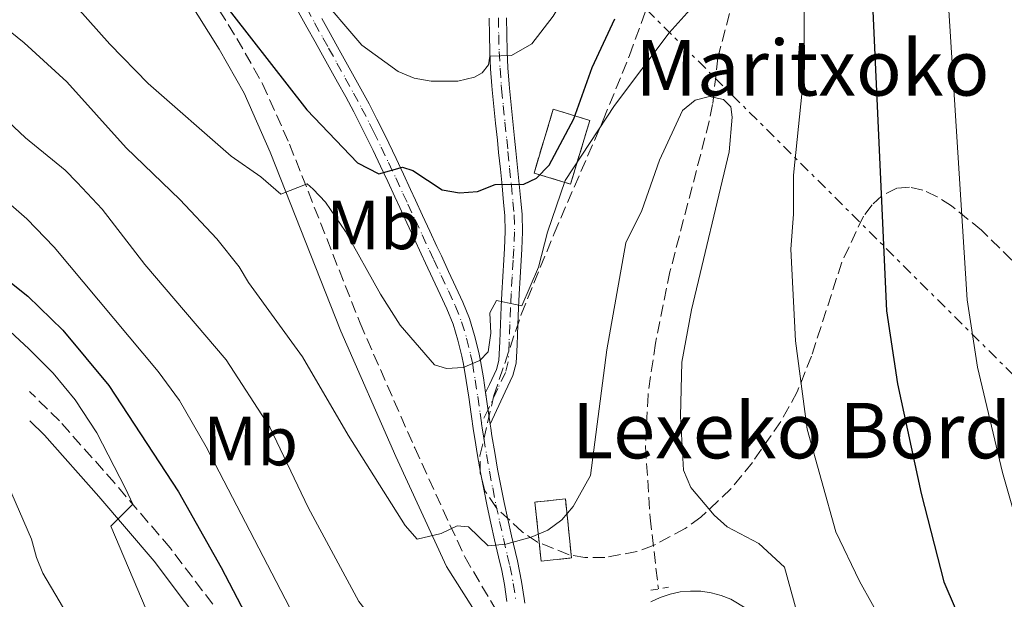
# Model space of a CAD drawing. Units: metres. Extents: x 603373 to 606799, y 4773170 to 4775536.
# Drawn here: x 605432 to 605574, y 4774452 to 4774535 of the extents above; entities that cross this region are included whole.
import ezdxf
from ezdxf.enums import TextEntityAlignment as Align

# ---------------------------------------------------------------- set-up
doc = ezdxf.new("R2010")
doc.units = ezdxf.units.M
doc.header["$MEASUREMENT"] = 0
for name, pattern in [('DGN Style 2', [1.7399219301090239, 1.043953158065414, -0.6959687720436097]), ('DGN Style 3', [2.435890702152634, 1.739921930109024, -0.6959687720436097]), ('DGN Style 4', [2.7856150101045474, 1.391937544087219, -0.6959687720436097, 0.001739921930109024, -0.6959687720436097]), ('DGN Style 5', [1.217945351076317, 0.5219765790327072, -0.6959687720436097]), ('DGN Style 7', [3.4798438602180486, 1.565929737098122, -0.6959687720436097, 0.5219765790327072, -0.6959687720436097])]:
    doc.linetypes.add(name, pattern=pattern)
for name, color, linetype, lineweight in [('Barranco lineal', 142, 'DGN Style 3', 13), ('Camino', 7, 'DGN Style 3', 0), ('Cierre de vial', 7, 'DGN Style 5', 0), ('construcción   en ruinas', 1, 'Continuous', 0), ('contrucción  en ruinas', 1, 'DGN Style 3', 13), ('Curva de nivel directora', 30, 'Continuous', 30), ('Curva de nivel intermedia', 30, 'Continuous', 0), ('Eje pista sin pavimentar', 7, 'DGN Style 4', 0), ('Etiqueta de uso rústico', 92, 'Continuous', 0), ('Línea de pista sin pavimentar', 7, 'Continuous', 0), ('Línea eléctrica', 6, 'DGN Style 7', 0), ('Margen derecho', 7, 'Continuous', 0), ('Pista sin pavimentar', 9, 'Continuous', 0), ('Pontón-alcantarilla (pasos de agua)', 1, 'DGN Style 2', 0), ('Texto de Borda', 7, 'Continuous', 0), ('Zona arbolada', 92, 'DGN Style 3', 0)]:
    doc.layers.add(name, color=color, linetype=linetype, lineweight=lineweight)
doc.styles.add('Style-Arial', font='arial.ttf')

msp = doc.modelspace()

# ---------------------------------------------------------------- linework, layer by layer
at = {"layer": 'Barranco lineal', "color": 142, "linetype": 'DGN Style 3', "lineweight": 13}
msp.add_polyline3d([(605565.1399999997, 4774724.100000001, 341.4400000000023), (605556.1699999999, 4774698.140000001, 339.5099999999948), (605554.9400000004, 4774693.289999999, 338.9400000000023), (605554.1399999997, 4774688.369999999, 338.2599999999948), (605553.7699999996, 4774678.680000001, 337.0299999999988), (605554.8499999996, 4774648.859999999, 333.929999999993), (605555.25, 4774628.640000001, 330.6499999999942), (605555.0700000003, 4774623.210000001, 329.7400000000052), (605554.5, 4774618.34, 328.9100000000035), (605553.4600000001, 4774613.529999999, 328.0800000000018), (605549.4199999999, 4774599.210000001, 325.570000000007), (605547.8200000003, 4774590.529999999, 324.2599999999948), (605546.9699999997, 4774587.850000001, 323.5399999999936), (605538.8499999996, 4774555.02, 319.4100000000035), (605532.3399999999, 4774529.76, 315.2899999999936), (605531.5599999996, 4774523.039999999, 315.6300000000047), (605531.0800000001, 4774520.600000001, 315.4600000000065), (605525.4199999999, 4774498.930000001, 313.5800000000018), (605523.3200000003, 4774488.619999999, 312.9600000000065), (605522.25, 4774481.180000001, 312.6199999999953), (605521.8899999997, 4774473.730000001, 312.2100000000065), (605522.5499999998, 4774463.449999999, 311.320000000007), (605523.75, 4774453.199999999, 310.8099999999977)], dxfattribs=at)
at = {"layer": 'Camino', "color": 7, "linetype": 'DGN Style 3', "lineweight": 0}
for points in [[(605433.2600000009, 4774596.960000001, 338.0200000000042), (605431.3000000007, 4774596.930000001, 337.9700000000013), (605417.3900000012, 4774597.609999999, 336.5000000000001), (605410.0799999977, 4774597.090000001, 335.0299999999989), (605404.9999999994, 4774596.730000001, 334.4799999999959), (605401.3700000016, 4774596.57, 334.4999999999999), (605411.5500000007, 4774593.420000001, 332.9700000000012), (605420.8400000001, 4774589.310000001, 331.6300000000049), (605423.0700000008, 4774587.850000001, 331.3899999999995), (605424.9899999986, 4774586.09, 331.0899999999966), (605431.5599999978, 4774579.92, 330.0200000000042), (605434.7899999977, 4774576.560000001, 329.5299999999991), (605437.6900000012, 4774572.990000002, 328.9799999999959), (605455.2799999998, 4774544.880000002, 325.3600000000005), (605462.9699999989, 4774532.550000003, 323.350000000006), (605466.6799999992, 4774525.99, 322.2200000000012), (605470.5599999973, 4774517.310000001, 320.8099999999976), (605480.7299999995, 4774491.51, 317.179999999993), (605488.6099999986, 4774473.520000001, 315.8099999999977), (605495.8299999982, 4774457.810000001, 314.2599999999948), (605500.3399999988, 4774450.160000001, 313.3399999999966), (605501.0699999997, 4774449.730000002, 313.3399999999966), (605502.2399999987, 4774449.760000002, 313.3399999999966)], [(605503.7699999998, 4774442.36, 312.5000000000001), (605505.9200000024, 4774437.300000003, 311.6499999999942), (605508.03, 4774430.600000001, 310.9700000000011), (605508.1000000016, 4774428.370000001, 310.6999999999971), (605507.1400000005, 4774419.26, 309.5399999999937), (605506.3099999991, 4774415.490000002, 309.0800000000017), (605505.5799999981, 4774413.320000002, 308.6000000000059), (605502.1600000005, 4774405.690000001, 306.6100000000005), (605501.4899999977, 4774404.7, 306.4100000000035), (605500.0799999973, 4774404.630000001, 306.1799999999931), (605498.9999999999, 4774404.890000002, 305.929999999993), (605497.7699999984, 4774405.630000002, 305.3899999999995), (605493.9299999983, 4774408.570000002, 305.0399999999937), (605490.0399999992, 4774412.050000002, 304.4100000000036), (605484.8599999979, 4774417.230000001, 303.4299999999931), (605479.2800000012, 4774423.359999999, 302.1000000000059), (605471.8700000015, 4774432.730000001, 300.1900000000026), (605466.8299999967, 4774441.27, 299.0000000000001), (605453.3599999998, 4774459.100000001, 295.9400000000024), (605445.3299999988, 4774468.470000002, 294.050000000003), (605437.3999999983, 4774477.41, 293.1499999999941), (605433.0500000009, 4774481.670000001, 292.2500000000001)]]:
    msp.add_polyline3d(points, dxfattribs=at)
at = {"layer": 'Cierre de vial', "color": 7, "linetype": 'DGN Style 5', "lineweight": 0, "extrusion": (0.005889973879624331, -0.04104858690957553, 0.9991397908803475), "elevation": -192100.4610524101, "flags": 128}
msp.add_lwpolyline([(1277494.942333478, 4636098.210134527), (1277494.942333478, 4636095.740820329)], dxfattribs=at)
at = {"layer": 'Cierre de vial', "color": 7, "linetype": 'DGN Style 5', "lineweight": 0, "extrusion": (0.005893871384303906, -0.04107574974870004, 0.9991386515707855), "elevation": -192227.7898865773, "flags": 128}
msp.add_lwpolyline([(1277494.938684201, 4636090.464098832), (1277494.938684201, 4636088.353074616)], dxfattribs=at)
at = {"layer": 'construcción   en ruinas', "color": 1, "linetype": 'Continuous', "lineweight": 0}
for points in [[(605513.8600000005, 4774520.74, 322.3399999999965), (605511.0800000001, 4774511.560000001, 319.6100000000006), (605505.8099999996, 4774513.15, 325), (605508.5800000001, 4774522.34, 326.1000000000058)], [(605511.2199999997, 4774457.67, 314.0599999999977), (605506.8300000001, 4774457.210000001, 314.4499999999971), (605505.9500000002, 4774465.720000001, 315), (605510.3399999999, 4774466.17, 315)]]:
    msp.add_polyline3d(points, close=True, dxfattribs=at)
at = {"layer": 'contrucción  en ruinas', "color": 1, "linetype": 'DGN Style 3', "lineweight": 13}
for points in [[(605508.5800000001, 4774522.34, 326.1000000000058), (605505.8099999996, 4774513.15, 325), (605511.0800000001, 4774511.560000001, 319.6100000000006), (605513.8600000005, 4774520.74, 322.3399999999965), (605508.5800000001, 4774522.34, 326.1000000000058)], [(605510.3399999999, 4774466.17, 315), (605505.9500000002, 4774465.720000001, 315), (605506.8300000001, 4774457.210000001, 314.4499999999971), (605511.2199999997, 4774457.67, 314.0599999999977), (605510.3399999999, 4774466.17, 315)]]:
    msp.add_polyline3d(points, dxfattribs=at)
at = {"layer": 'Curva de nivel directora', "color": 30, "linetype": 'Continuous', "lineweight": 30, "flags": 128}
for points, elevation in [([(605554.3099999995, 4774543.930000001), (605556.6200000006, 4774493.300000001), (605558.23, 4774482.779999999), (605561.6299999997, 4774466.940000001), (605564.9099999988, 4774454.2), (605568.1599999988, 4774446.650000002)], 325), ([(605459.6299999994, 4774539.500000002), (605473.0499999995, 4774522.240000002), (605480.3499999996, 4774514.640000002), (605483.4299999997, 4774513.03), (605486.8399999985, 4774514.010000002), (605488.3499999993, 4774513.510000001), (605492.5800000004, 4774510.720000002), (605495.0599999994, 4774510.300000001), (605497.6399999987, 4774510.510000002), (605500.2299999993, 4774511.500000002), (605504.3199999996, 4774511.539999999), (605506.1700000004, 4774512.42), (605507.980000001, 4774514.279999999), (605511.5399999993, 4774520.960000001), (605514.2199999993, 4774528.340000002), (605517.4499999991, 4774535.390000001)], 325), ([(605394.0200000001, 4774523.609999999), (605402.4199999999, 4774518.720000001), (605410.6499999999, 4774513.039999999), (605432.8399999986, 4774495.380000001), (605437.8599999989, 4774490.510000001), (605444.5199999996, 4774482.5), (605454.5299999987, 4774467.180000001), (605460.6799999999, 4774456.310000001), (605471.0600000002, 4774436.420000002), (605471.9000000006, 4774434.180000001), (605468.8799999986, 4774432.430000001), (605467.4100000003, 4774430.770000001), (605467.3399999986, 4774429.330000003), (605467.9800000001, 4774426.910000001), (605471.3599999996, 4774419.74), (605476.5799999988, 4774410.740000002), (605478.9900000006, 4774405.920000001), (605481.8099999991, 4774398.92), (605483.0999999989, 4774393.92), (605483.9500000004, 4774385.949999999), (605483.7299999992, 4774378.310000001), (605483.1900000006, 4774373.32)], 300)]:
    msp.add_lwpolyline(points, dxfattribs=dict(at, elevation=elevation))
at = {"layer": 'Curva de nivel intermedia', "color": 30, "linetype": 'Continuous', "lineweight": 0, "flags": 128}
for points, elevation in [([(605560.4100000015, 4774611.890000001), (605560.4900000021, 4774591.669999998), (605561.7300000002, 4774571.59), (605563.97, 4774556.21), (605565.100000001, 4774544.970000001), (605568.2800000015, 4774494.850000001), (605569.7700000004, 4774485.17), (605573.350000001, 4774469.970000001), (605576.6800000013, 4774458.36)], 330.0000000000002), ([(605424.3800000006, 4774578.3), (605431.6500000017, 4774573.98), (605432.4500000018, 4774574.769999999), (605434.0099999999, 4774577.459999999), (605467.4800000016, 4774538.560000001), (605469.650000002, 4774539.32), (605472.0700000004, 4774541.050000001), (605474.3900000006, 4774539.31), (605480.990000001, 4774531.600000001), (605486.2400000015, 4774527.779999998), (605488.5100000004, 4774526.800000002), (605490.9900000013, 4774526.390000001), (605494.8200000002, 4774526.399999999), (605497.2200000007, 4774526.980000001), (605498.3499999995, 4774527.59), (605499.2400000013, 4774528.730000001), (605499.4200000003, 4774530.009999999), (605502.5499999993, 4774530.08), (605505.490000001, 4774531.770000001), (605508.570000001, 4774535.749999999), (605516.5999999997, 4774549.140000001), (605523.9400000002, 4774563.17), (605539.3700000017, 4774594.720000001), (605544.3499999995, 4774606.230000001)], 330.0000000000002), ([(605413.690000002, 4774559.909999998), (605432.0800000008, 4774545.579999999), (605433.1400000004, 4774544.640000001), (605444.6300000014, 4774531.71), (605450.1700000003, 4774526.06), (605462.1500000008, 4774515.580000001), (605466.4199999999, 4774512.59), (605469.2899999999, 4774510.100000001), (605473.120000001, 4774511.609999998), (605473.9800000016, 4774510.84), (605475.7600000007, 4774508.96), (605478.6200000017, 4774504.720000001), (605483.6599999999, 4774495.679999999), (605486.4900000019, 4774491.220000001), (605491.4699999996, 4774485.49), (605493.1799999995, 4774484.949999999), (605495.6000000002, 4774485.140000001), (605498.0099999999, 4774486.13), (605499.180000001, 4774487.390000001), (605499.5800000011, 4774490.07), (605499.4600000003, 4774492.989999999), (605500.4200000014, 4774494.789999999)], 320.0000000000002), ([(605409.2999999998, 4774550.499999999), (605432.290000001, 4774531.929999999), (605438.4600000001, 4774526.27), (605447.0000000007, 4774516.779999998), (605454.7600000012, 4774509.349999999), (605460.0800000009, 4774503.679999998), (605463.2900000006, 4774499.640000001), (605464.6400000007, 4774497.359999999), (605472.4200000013, 4774486.67), (605478.9900000006, 4774475.350000001), (605487.2400000006, 4774462.34), (605488.9700000007, 4774460.359999998), (605492.4199999997, 4774461.199999998), (605494.7100000007, 4774462.289999999), (605496.3600000001, 4774462.150000001), (605499.2100000001, 4774459.399999999), (605501.7699999993, 4774459.659999998), (605505.4000000014, 4774460.640000001), (605507.7999999998, 4774461.689999999), (605509.8200000004, 4774463.159999999), (605511.4800000011, 4774465.060000001), (605513.940000002, 4774469.55), (605516.3000000003, 4774487.640000001), (605519.0700000018, 4774503.100000001), (605521.3700000019, 4774507.749999999), (605523.9300000012, 4774514.999999999), (605527.2400000015, 4774522.179999999), (605529.0400000007, 4774523.660000001), (605531.1300000006, 4774524.199999999), (605533.1400000001, 4774523.769999998), (605534.1900000006, 4774522.680000001), (605534.3800000006, 4774521.210000001), (605533.9400000003, 4774516.220000001), (605528.54, 4774493.41), (605527.150000002, 4774485.88), (605526.9199999997, 4774478.099999999), (605527.3600000021, 4774470.31), (605528.4200000016, 4774467.810000001), (605531.8100000002, 4774463.829999999), (605533.6699999998, 4774462.16), (605538.2300000018, 4774459.759999999), (605541.94, 4774456.34), (605544.6700000013, 4774446.369999998)], 315.0000000000005), ([(605309.4499999998, 4774542.15), (605353.8400000005, 4774530.369999998), (605373.3300000014, 4774525.890000001), (605379.3200000017, 4774524.11), (605386.2599999997, 4774521.279999998), (605394.8899999997, 4774517.060000001), (605401.47, 4774513.449999998), (605407.7900000011, 4774509.420000001), (605419.3200000002, 4774500.429999999), (605432.9500000003, 4774487.8), (605436.4599999995, 4774484.310000001), (605439.6700000016, 4774480.48), (605442.7699999994, 4774475.720000001), (605446.9000000001, 4774467.66), (605447.9599999995, 4774465.4), (605444.8000000012, 4774462.24), (605454.3099999997, 4774439.83), (605461.3500000006, 4774422.32), (605468.5299999999, 4774405.509999999), (605471.9100000019, 4774394), (605473.53, 4774383.789999997), (605473.4299999995, 4774375.289999999)], 295.0000000000002), ([(605544.7000000004, 4774541.599999998), (605544.8200000012, 4774528.24), (605543.2099999996, 4774512.82), (605543.2300000018, 4774507.21), (605542.8499999997, 4774502.149999999), (605543.5000000001, 4774488.939999999), (605545.180000001, 4774476.220000002), (605549.3400000007, 4774461.409999999), (605552.7300000014, 4774454.31), (605556.4800000021, 4774447.58)], 320.0000000000002), ([(605500.4200000014, 4774494.789999999), (605504.0500000014, 4774494.020000001), (605506.4499999997, 4774499.57), (605507.7500000007, 4774504.640000001), (605510.2800000008, 4774512.050000002), (605517.4300000012, 4774522.869999999), (605525.3100000003, 4774533.350000001), (605528.7500000002, 4774537.179999999)], 320.0000000000002), ([(605415.9000000004, 4774533.810000001), (605432.49, 4774518.23), (605438.2000000008, 4774513.58), (605439.9400000019, 4774511.779999998), (605443.5300000017, 4774507.930000001), (605449.7000000008, 4774499.960000001), (605461.4100000008, 4774486.239999999), (605467.740000001, 4774476.539999999), (605473.2500000006, 4774464.949999999), (605480.5500000007, 4774451.390000001), (605491.5900000003, 4774437.369999999), (605499.4500000014, 4774430.640000001), (605506.7600000005, 4774422.430000001), (605511.3100000012, 4774422.539999999), (605511.7300000016, 4774421.689999999), (605512.1100000015, 4774416.73), (605512.0700000012, 4774412.449999999), (605512.0600000002, 4774410.859999998), (605508.7699999999, 4774396.710000002), (605507.9100000015, 4774394.36), (605501.9200000013, 4774383.039999999), (605500.2899999997, 4774378.039999999), (605499.7599999999, 4774375.41)], 310), ([(605320.3200000018, 4774530.65), (605336.490000001, 4774528.289999997), (605360.8600000013, 4774523.759999999), (605365.7400000007, 4774522.279999999), (605373.4400000009, 4774520.46), (605381.2500000006, 4774517.99), (605385.9199999999, 4774516.05), (605393.7400000008, 4774512.21), (605398.79, 4774508.789999999), (605407.3500000008, 4774503.88), (605411.3600000007, 4774501.220000001), (605415.4500000011, 4774497.909999999), (605422.5299999999, 4774490.949999999), (605419.6100000008, 4774488.180000001), (605425.9100000019, 4774477.439999999), (605433.3700000006, 4774460.350000001), (605434.0600000012, 4774457.75), (605435, 4774455.45), (605442.6700000011, 4774442.449999998), (605449.3000000007, 4774429.970000001), (605454.6300000015, 4774417.460000001), (605458.6200000015, 4774404.92), (605463.1100000018, 4774381.640000001), (605463.2000000012, 4774372.289999997)], 289.9999999999998), ([(605413.4800000018, 4774523.279999998), (605432.6700000009, 4774506.56), (605436.6100000015, 4774502.449999999), (605451.6200000008, 4774484.539999999), (605454.6699999997, 4774480.380000001), (605458.560000001, 4774473.67), (605475.6, 4774440.850000001), (605478.3700000015, 4774436.48), (605492.1300000012, 4774421.039999999), (605495.3099999996, 4774416.989999999), (605496.4400000006, 4774414.67), (605497.9100000013, 4774409.81), (605497.9800000007, 4774408.989999999), (605497.3500000003, 4774408.31), (605494.8300000012, 4774408.730000001), (605492.8100000008, 4774406.27), (605492.8200000018, 4774404.56), (605494.9400000009, 4774401.850000001), (605495.550000001, 4774399.4), (605495.4400000015, 4774394.34), (605491.5400000011, 4774379.230000001), (605488.2400000021, 4774361.51)], 305.0000000000002)]:
    msp.add_lwpolyline(points, dxfattribs=dict(at, elevation=elevation))
at = {"layer": 'Eje pista sin pavimentar', "color": 7, "linetype": 'DGN Style 4', "lineweight": 0, "extrusion": (-0.0564272840802403, -0.1204734417927333, 0.9911115534761669), "elevation": -609048.6549649306, "flags": 128}
msp.add_lwpolyline([(-1476804.313284439, 4539866.560687424), (-1476804.313284439, 4539864.323655413)], dxfattribs=at)
at = {"layer": 'Eje pista sin pavimentar', "color": 7, "linetype": 'DGN Style 4', "lineweight": 0}
for points in [[(605472.989999997, 4774536.940000001, 329.0899999999965), (605474.1799999983, 4774534.780000002, 328.7100000000065), (605475.3799999985, 4774532.619999999, 328.3200000000069), (605476.1999999988, 4774531.150000001, 328.0599999999978), (605477.3999999991, 4774529.000000001, 327.6699999999982), (605478.6000000016, 4774526.840000002, 327.2799999999989), (605479.7899999986, 4774524.680000001, 326.8899999999995), (605480.9599999997, 4774522.51, 326.4900000000054), (605482.1000000021, 4774520.310000001, 326.0899999999965), (605482.6899999998, 4774519.119999999, 325.8800000000047), (605483.7699999994, 4774516.900000001, 325.4600000000065), (605484.8299999967, 4774514.670000001, 325.0399999999936), (605485.8799999994, 4774512.440000001, 324.6100000000005), (605486.920000001, 4774510.210000002, 324.1699999999982), (605487.6299999995, 4774508.680000001, 323.8699999999953), (605488.6599999999, 4774506.45, 323.4100000000035), (605489.6900000004, 4774504.220000002, 322.929999999993), (605490.7199999986, 4774502, 322.4600000000065), (605491.3500000011, 4774500.640000001, 322.1900000000023), (605492.3999999972, 4774498.400000001, 321.8899999999995), (605493.4600000011, 4774496.15, 321.6999999999971), (605494.4400000002, 4774494.029999999, 321.4199999999982), (605495.37, 4774491.720000003, 320.9700000000013), (605496.100000001, 4774489.359999999, 320.5099999999947), (605496.6700000009, 4774486.970000001, 320.0299999999989), (605496.9200000013, 4774485.779999999, 319.949999999997), (605497.329999998, 4774483.36, 319.270000000004), (605497.6900000002, 4774480.939999999, 318.9100000000035), (605498.0299999998, 4774478.520000001, 318.6399999999994), (605498.2399999978, 4774477.050000001, 318.4799999999959)], [(605500.6799999987, 4774535.51, 330.8999999999942), (605500.7199999989, 4774533.090000001, 330.2700000000042), (605500.7899999982, 4774530.680000001, 329.6300000000046), (605500.9099999988, 4774528.27, 328.9799999999959), (605501.0899999999, 4774525.850000001, 328.3500000000058), (605501.1400000012, 4774525.279999999, 328.1999999999972), (605501.3799999983, 4774522.869999999, 327.5899999999966), (605501.6199999995, 4774520.460000002, 326.9900000000052), (605501.8699999999, 4774518.040000002, 326.3800000000048), (605502.0599999976, 4774516.24, 325.9299999999931), (605502.3000000012, 4774513.83, 325.3099999999976), (605502.5499999993, 4774511.420000001, 324.8600000000007), (605502.7800000019, 4774509.010000002, 324.0700000000071), (605502.9499999996, 4774507.130000002, 323.5899999999965), (605503.0100000021, 4774504.680000001, 323.0500000000029), (605502.899999998, 4774502.220000001, 322.5899999999965), (605502.7999999997, 4774500.590000002, 322.2599999999948), (605502.6700000024, 4774498.170000001, 321.6300000000046), (605502.5300000014, 4774495.760000002, 320.949999999997), (605502.420000002, 4774493.780000002, 320.5299999999988), (605502.3199999991, 4774491.300000002, 320.2200000000013), (605502.2299999997, 4774488.810000002, 319.9600000000065), (605502.1000000001, 4774485.92, 319.5299999999988), (605501.6799999999, 4774484.380000002, 319.3600000000007), (605500.6099999994, 4774482.110000002, 319.2299999999959), (605499.1804228134, 4774479.05782255, 318.7776000000013)], [(605498.2399999978, 4774477.050000001, 318.4799999999959), (605498.3799999985, 4774476.100000001, 317.6900000000023), (605498.5599999975, 4774475.000000001, 317.449999999997), (605498.9599999997, 4774472.58, 316.9600000000063), (605499.3900000011, 4774470.160000003, 316.4900000000054), (605499.8500000016, 4774467.75, 316.0500000000031), (605500.3299999976, 4774465.330000003, 315.6399999999995), (605500.8500000007, 4774462.910000001, 315.2599999999947), (605501.3899999993, 4774460.49, 314.9299999999932), (605501.9600000015, 4774458.080000001, 314.6000000000059), (605502.3399999993, 4774456.540000001, 314.4299999999931), (605502.8199999998, 4774453.99, 314.2599999999948), (605503.1900000009, 4774451.529999999, 313.9799999999959)]]:
    msp.add_polyline3d(points, dxfattribs=at)
at = {"layer": 'Línea de pista sin pavimentar', "color": 7, "linetype": 'Continuous', "lineweight": 0}
for points in [[(605471.8599999981, 4774536.350000001, 329.1000000000059), (605473.0499999995, 4774534.190000001, 328.7200000000011), (605474.2499999999, 4774532.040000003, 328.3300000000019), (605475.0700000002, 4774530.570000002, 328.070000000007), (605476.2699999983, 4774528.41, 327.6799999999931), (605477.4699999985, 4774526.260000001, 327.2899999999937), (605478.6599999998, 4774524.11, 326.8899999999995), (605479.8199999998, 4774521.950000001, 326.4999999999999), (605480.9400000019, 4774519.77, 326.1000000000059), (605481.5299999998, 4774518.600000001, 325.8800000000047), (605482.6099999994, 4774516.380000001, 325.4700000000013), (605483.6599999999, 4774514.160000001, 325.050000000003), (605484.7100000004, 4774511.939999999, 324.6100000000005), (605485.7399999986, 4774509.710000001, 324.1799999999931), (605486.4499999994, 4774508.180000001, 323.8800000000047), (605487.4899999987, 4774505.949999999, 323.4199999999981), (605488.5199999993, 4774503.730000002, 322.9400000000023), (605489.5499999997, 4774501.500000001, 322.4700000000012), (605490.1799999999, 4774500.140000002, 322.1900000000023), (605491.2300000006, 4774497.9, 321.8899999999995), (605492.2899999977, 4774495.650000001, 321.7100000000065), (605493.2499999988, 4774493.570000002, 321.4299999999931), (605494.1400000006, 4774491.34, 320.9799999999959), (605494.8400000002, 4774489.08, 320.5200000000041), (605495.3999999991, 4774486.76, 320.0299999999989), (605495.6299999993, 4774485.609999999, 319.7899999999936), (605496.0499999995, 4774483.220000002, 319.270000000004), (605496.3999999982, 4774480.83, 318.7500000000001), (605496.7399999979, 4774478.410000003, 318.2200000000011), (605497.0899999988, 4774475.980000002, 317.6999999999972), (605497.2699999999, 4774474.86, 317.4700000000013), (605497.6799999989, 4774472.430000001, 316.9700000000012), (605498.1099999981, 4774470.000000001, 316.5), (605498.5700000008, 4774467.570000002, 316.0599999999977), (605499.0599999981, 4774465.140000002, 315.6499999999943), (605499.5699999998, 4774462.700000001, 315.2700000000041), (605500.1199999999, 4774460.270000001, 314.9199999999983), (605500.6900000019, 4774457.840000002, 314.6100000000006), (605501.1900000004, 4774455.840000001, 314.4299999999931), (605501.5399999992, 4774453.86, 314.2599999999948), (605501.899999999, 4774451.380000002, 313.9900000000053)], [(605498.829999998, 4774481.500000001, 319.1600000000035), (605498.5199999993, 4774483.62, 319.270000000004), (605498.0900000002, 4774486.070000002, 319.7899999999936), (605497.8399999999, 4774487.300000001, 320.0299999999989), (605497.2499999999, 4774489.750000001, 320.5200000000041), (605496.4999999988, 4774492.180000001, 320.9799999999959), (605495.550000001, 4774494.550000002, 321.4299999999931), (605494.5499999997, 4774496.7, 321.7100000000065), (605493.489999998, 4774498.960000002, 321.8899999999995), (605492.4499999986, 4774501.190000001, 322.1900000000023), (605491.8200000006, 4774502.550000002, 322.4700000000012), (605490.7899999978, 4774504.78, 322.9400000000023), (605489.7499999985, 4774507.010000001, 323.4199999999981), (605488.7199999981, 4774509.240000002, 323.8800000000047), (605488.0100000018, 4774510.770000001, 324.1799999999931), (605486.969999998, 4774513.000000001, 324.6100000000005), (605485.9200000019, 4774515.230000002, 325.050000000003), (605484.8599999979, 4774517.460000004, 325.4700000000013), (605483.7699999994, 4774519.7, 325.8800000000047), (605483.1700000004, 4774520.9, 326.1000000000059), (605482.0300000004, 4774523.110000002, 326.4999999999999), (605480.8500000002, 4774525.300000002, 326.8899999999995), (605479.6599999989, 4774527.470000002, 327.2899999999937), (605478.4499999997, 4774529.630000001, 327.6799999999931), (605477.2499999994, 4774531.779999999, 328.070000000007), (605476.4400000002, 4774533.25, 328.3300000000019), (605475.2399999977, 4774535.410000001, 328.7200000000011)], [(605499.3299999986, 4774535.490000002, 330.8999999999942), (605499.3700000009, 4774533.060000002, 330.2700000000042), (605499.4400000003, 4774530.619999999, 329.6300000000046), (605499.5599999987, 4774528.180000001, 328.9799999999959), (605499.7399999975, 4774525.740000002, 328.3500000000058), (605499.789999999, 4774525.150000001, 328.1999999999972), (605500.0300000004, 4774522.730000001, 327.5899999999966), (605500.2800000008, 4774520.320000002, 326.9900000000052), (605500.530000001, 4774517.9, 326.3800000000048), (605500.7099999998, 4774516.11, 325.9299999999931), (605500.9600000002, 4774513.700000001, 325.3099999999976), (605501.1999999994, 4774511.290000001, 324.6900000000023), (605501.4299999997, 4774508.890000001, 324.0700000000071), (605501.5900000005, 4774507.050000001, 323.5899999999965), (605501.6499999987, 4774504.7, 323.0500000000029), (605501.5500000003, 4774502.290000003, 322.5899999999965), (605501.4499999997, 4774500.660000001, 322.2599999999948), (605501.3200000002, 4774498.24, 321.6300000000046), (605501.1799999992, 4774495.830000001, 320.949999999997), (605501.0699999997, 4774493.840000002, 320.5299999999988), (605500.9699999992, 4774491.36, 320.2200000000013), (605500.8799999974, 4774488.87, 319.9700000000011), (605500.75, 4774486.130000002, 319.5299999999988), (605500.3999999992, 4774484.850000001, 319.3600000000007), (605499.3900000011, 4774482.680000001, 319.2299999999959), (605498.829999998, 4774481.500000001, 319.1600000000035)], [(605499.4800000006, 4774476.970000003, 318.9700000000011), (605501.6499999987, 4774481.619999999, 319.2299999999959), (605502.7600000018, 4774483.980000002, 319.3600000000007), (605503.2399999979, 4774485.740000002, 319.5299999999988), (605503.3599999985, 4774488.390000002, 319.9199999999984), (605503.4699999981, 4774491.26, 320.2200000000013), (605503.5700000009, 4774493.720000001, 320.5299999999988), (605503.6799999982, 4774495.689999999, 320.949999999997), (605503.819999999, 4774498.100000001, 321.6300000000046), (605503.9499999986, 4774500.52, 322.2599999999948), (605504.0399999982, 4774502.16, 322.5899999999965), (605504.1499999977, 4774504.670000001, 323.0500000000029), (605504.0899999995, 4774507.189999999, 323.5899999999965), (605503.9200000018, 4774509.120000001, 324.0700000000071), (605503.6900000017, 4774511.540000002, 324.6900000000023), (605503.449999998, 4774513.949999999, 325.3099999999976), (605503.1999999998, 4774516.36, 325.9299999999931), (605503.0199999987, 4774518.16, 326.3800000000048), (605502.7699999984, 4774520.570000002, 326.9900000000052), (605502.5199999983, 4774522.980000001, 327.5899999999966), (605502.2800000012, 4774525.390000001, 328.1999999999972), (605502.2299999997, 4774525.949999999, 328.3500000000058), (605502.0599999976, 4774528.33, 328.9799999999959), (605501.9400000013, 4774530.720000002, 329.6300000000046), (605501.8699999999, 4774533.12, 330.2700000000042), (605501.8299999974, 4774535.529999999, 330.8999999999942)], [(605499.4800000006, 4774476.970000003, 318.9700000000011), (605499.5699999998, 4774476.36, 317.6999999999972), (605499.7399999975, 4774475.26, 317.4700000000013), (605500.1399999999, 4774472.859999999, 316.9700000000012), (605500.569999999, 4774470.45, 316.5), (605501.0199999983, 4774468.050000002, 316.0599999999977), (605501.5100000022, 4774465.640000002, 315.6499999999943), (605502.0199999998, 4774463.240000002, 315.2700000000041), (605502.5499999993, 4774460.83, 314.9199999999983), (605503.1200000016, 4774458.430000001, 314.6100000000006), (605503.4099999999, 4774457.27, 314.4299999999931), (605504, 4774454.260000001, 314.2599999999948), (605504.370000001, 4774451.800000002, 313.9900000000053), (605504.4999999985, 4774451.150000001, 313.8699999999954)], [(605522.6700000005, 4774451.350000001, 311.1199999999954), (605524.0199999983, 4774451.980000001, 311.1000000000059), (605525.4299999987, 4774452.460000001, 311.1000000000059), (605526.8900000005, 4774452.77, 311.1199999999954), (605528.3700000002, 4774452.900000001, 311.1699999999984), (605529.8599999989, 4774452.859999999, 311.2299999999959), (605531.3399999986, 4774452.650000001, 311.3200000000069), (605532.7800000003, 4774452.27, 311.4199999999983), (605534.1900000006, 4774451.710000004, 311.5500000000029), (605536.5100000007, 4774450.34, 311.820000000007)]]:
    msp.add_polyline3d(points, dxfattribs=at)
at = {"layer": 'Línea eléctrica', "color": 6, "linetype": 'DGN Style 7', "lineweight": 0}
msp.add_polyline3d([(605161.3000000003, 4774892.04, 386.1300000000047), (605216.6309875799, 4774837.412099112, 378.5767000000051), (605247.0799999976, 4774807.350000001, 374.4199999999983), (605401.2600000026, 4774657, 357.8699999999953), (605629.5599999996, 4774429.59, 341.0099999999948), (605738.9099999992, 4774324.720000001, 340.1900000000023), (605808.7899999998, 4774255.590000001, 317.6699999999983), (605966.6400000005, 4774098.189999999, 280.0500000000029), (606126.4100000013, 4773942.52, 259.0299999999988), (606525.9800000011, 4773746.98, 175.8600000000006), (606692.5500000013, 4773666.230000001, 180.4700000000012), (606771.2397211503, 4773631.886638206, 164.9563000000053), (606792.2199999981, 4773622.730000001, 160.820000000007)], dxfattribs=at)
at = {"layer": 'Margen derecho', "color": 7, "linetype": 'Continuous', "lineweight": 0}
for points in [[(605503.7699999998, 4774442.36, 312.5000000000001), (605496.9300000002, 4774450.51, 314.0099999999948), (605493.1700000005, 4774456.42, 314.2599999999948), (605485.8799999994, 4774472.290000002, 315.8099999999977), (605477.9600000002, 4774490.360000002, 317.179999999993), (605467.7899999978, 4774516.15, 320.8099999999976), (605463.9999999992, 4774524.640000002, 322.2200000000012), (605460.3899999994, 4774531.020000001, 323.350000000006), (605452.7299999994, 4774543.290000003, 325.3600000000005), (605435.2500000005, 4774571.240000002, 328.9799999999959), (605432.5500000003, 4774574.570000002, 329.5299999999991), (605431.6299999993, 4774575.52, 329.6699999999984), (605423.5599999981, 4774584.680000002, 331.0899999999966), (605421.8399999993, 4774586.260000002, 331.3899999999995), (605419.879999999, 4774587.540000002, 331.6300000000049), (605410.850000001, 4774591.540000001, 332.9700000000012), (605400.9899999973, 4774594.59, 334.4700000000013), (605398.0900000005, 4774596.070000002, 334.5599999999977)], [(605506.3999999984, 4774443.830000001, 312.5000000000001), (605508.7399999986, 4774438.34, 311.6499999999942), (605511.0199999985, 4774431.110000002, 310.9700000000011), (605511.1099999979, 4774428.260000001, 310.6999999999971), (605510.1000000021, 4774418.779999999, 309.5399999999937), (605509.2100000002, 4774414.689999999, 309.0800000000017), (605508.3799999988, 4774412.220000002, 308.6000000000059), (605504.789999999, 4774404.230000001, 306.6100000000005), (605503.3099999971, 4774402.02, 306.4100000000035), (605501.4600000009, 4774401.630000001, 306.4299999999931), (605499.7199999974, 4774401.62, 306.1799999999931), (605497.8399999999, 4774402.090000002, 305.929999999993), (605496.0799999986, 4774403.140000002, 305.3899999999995), (605492.0100000005, 4774406.26, 305.0399999999937), (605487.9699999993, 4774409.87, 304.4100000000036), (605482.6899999998, 4774415.160000001, 303.4299999999931), (605476.9899999979, 4774421.41, 302.1000000000059), (605469.3900000005, 4774431.03, 300.1900000000026), (605464.3299999977, 4774439.590000001, 299.0000000000001), (605451.0199999996, 4774457.220000003, 295.9400000000024), (605443.069999999, 4774466.500000001, 294.050000000003), (605435.219999999, 4774475.340000001, 293.1499999999941), (605433.109999999, 4774477.41, 292.6999999999972)]]:
    msp.add_polyline3d(points, dxfattribs=at)
at = {"layer": 'Pista sin pavimentar', "color": 9, "linetype": 'Continuous', "lineweight": 0}
for points in [[(605501.8999999994, 4774451.380000001, 313.9900000000052), (605501.5399999997, 4774453.86, 314.2599999999948), (605501.1900000009, 4774455.84, 314.429999999993), (605500.6900000024, 4774457.840000001, 314.6100000000006), (605500.1200000002, 4774460.270000001, 314.9199999999983), (605499.5700000004, 4774462.7, 315.2700000000041), (605499.0599999985, 4774465.140000001, 315.6499999999942), (605498.5700000012, 4774467.57, 316.0599999999977), (605498.1099999986, 4774470, 316.5), (605497.6799999995, 4774472.430000001, 316.9700000000012), (605497.2700000004, 4774474.859999999, 317.4700000000012), (605497.0899999995, 4774475.980000001, 317.6999999999971), (605496.7399999984, 4774478.410000001, 318.2200000000012), (605496.3999999987, 4774480.83, 318.75), (605496.0499999999, 4774483.220000002, 319.2700000000041), (605495.6299999999, 4774485.609999998, 319.7899999999936), (605495.3999999996, 4774486.76, 320.0299999999988), (605494.8400000008, 4774489.08, 320.5200000000041), (605494.1400000011, 4774491.34, 320.9799999999959), (605493.2499999994, 4774493.57, 321.429999999993), (605492.2899999982, 4774495.650000001, 321.7100000000065), (605491.230000001, 4774497.899999999, 321.8899999999995), (605490.1800000004, 4774500.140000002, 322.1900000000023), (605489.55, 4774501.500000001, 322.4700000000012), (605488.5199999998, 4774503.730000001, 322.9400000000023), (605487.4899999992, 4774505.949999998, 323.4199999999983), (605486.4499999998, 4774508.180000001, 323.8800000000047), (605485.7399999991, 4774509.71, 324.179999999993), (605484.7100000009, 4774511.939999999, 324.6100000000006), (605483.6600000004, 4774514.160000001, 325.0500000000029), (605482.61, 4774516.38, 325.4700000000012), (605481.5300000003, 4774518.600000001, 325.8800000000047), (605480.9400000024, 4774519.769999999, 326.1000000000058), (605479.8200000003, 4774521.95, 326.5), (605478.6600000003, 4774524.109999999, 326.8899999999995), (605477.4699999989, 4774526.26, 327.2899999999936), (605476.2699999987, 4774528.41, 327.679999999993), (605475.0700000006, 4774530.570000002, 328.070000000007), (605474.2500000002, 4774532.040000002, 328.3300000000018), (605473.0499999999, 4774534.190000001, 328.7200000000012), (605471.8599999986, 4774536.350000001, 329.1000000000058)], [(605475.2399999984, 4774535.41, 328.7200000000012), (605476.4400000008, 4774533.249999999, 328.3300000000018), (605477.2499999999, 4774531.779999998, 328.070000000007), (605478.4500000002, 4774529.63, 327.679999999993), (605479.6599999993, 4774527.470000001, 327.2899999999936), (605480.8500000007, 4774525.300000001, 326.8899999999995), (605482.030000001, 4774523.11, 326.5), (605483.1700000009, 4774520.899999999, 326.1000000000058), (605483.7699999999, 4774519.699999999, 325.8800000000047), (605484.8599999985, 4774517.460000002, 325.4700000000012), (605485.9200000024, 4774515.230000001, 325.0500000000029), (605486.9699999985, 4774513.000000001, 324.6100000000006), (605488.0100000022, 4774510.77, 324.179999999993), (605488.7199999986, 4774509.240000002, 323.8800000000047), (605489.749999999, 4774507.010000001, 323.4199999999983), (605490.7899999984, 4774504.779999999, 322.9400000000023), (605491.820000001, 4774502.550000001, 322.4700000000012), (605492.4499999991, 4774501.189999999, 322.1900000000023), (605493.4899999985, 4774498.960000002, 321.8899999999995), (605494.5500000002, 4774496.699999999, 321.7100000000065), (605495.5500000014, 4774494.550000002, 321.429999999993), (605496.4999999994, 4774492.180000001, 320.9799999999959), (605497.2500000002, 4774489.75, 320.5200000000041), (605497.8400000003, 4774487.300000001, 320.0299999999988), (605498.0900000007, 4774486.070000002, 319.7899999999936), (605498.5199999998, 4774483.619999999, 319.2700000000041), (605498.8299999983, 4774481.5, 319.1600000000035), (605499.480000001, 4774476.970000002, 318.9700000000012), (605499.5700000004, 4774476.359999999, 317.6999999999971), (605499.739999998, 4774475.26, 317.4700000000012), (605500.1400000004, 4774472.859999999, 316.9700000000012), (605500.5699999996, 4774470.449999999, 316.5), (605501.0199999987, 4774468.050000001, 316.0599999999977), (605501.5100000027, 4774465.640000002, 315.6499999999942), (605502.0200000001, 4774463.240000002, 315.2700000000041), (605502.5499999998, 4774460.829999999, 314.9199999999983), (605503.1200000021, 4774458.429999999, 314.6100000000006), (605503.4100000004, 4774457.269999999, 314.429999999993), (605504.0000000005, 4774454.26, 314.2599999999948), (605504.3700000015, 4774451.800000002, 313.9900000000052), (605504.499999999, 4774451.150000001, 313.8699999999953)], [(605501.829999998, 4774535.529999999, 330.8999999999942), (605501.8700000005, 4774533.119999999, 330.2700000000041), (605501.9400000019, 4774530.720000001, 329.6300000000047), (605502.0599999982, 4774528.329999999, 328.9799999999959), (605502.2300000002, 4774525.949999999, 328.3500000000058), (605502.2800000017, 4774525.390000001, 328.1999999999971), (605502.5199999987, 4774522.980000001, 327.5899999999965), (605502.769999999, 4774520.570000002, 326.9900000000052), (605503.0199999993, 4774518.159999999, 326.3800000000047), (605503.2000000003, 4774516.36, 325.929999999993), (605503.4499999986, 4774513.949999998, 325.3099999999977), (605503.690000002, 4774511.540000001, 324.6900000000023), (605503.9200000024, 4774509.12, 324.070000000007), (605504.0899999999, 4774507.189999999, 323.5899999999965), (605504.149999998, 4774504.67, 323.0500000000029), (605504.0399999986, 4774502.16, 322.5899999999965), (605503.9499999991, 4774500.52, 322.2599999999948), (605503.8199999996, 4774498.099999999, 321.6300000000047), (605503.6799999987, 4774495.689999999, 320.9499999999971), (605503.5700000013, 4774493.720000001, 320.5299999999988), (605503.4699999986, 4774491.259999999, 320.2200000000012), (605503.359999999, 4774488.390000002, 319.9199999999983), (605503.2399999984, 4774485.74, 319.5299999999988), (605502.7600000022, 4774483.980000001, 319.3600000000006), (605501.6499999991, 4774481.619999998, 319.2299999999959), (605499.480000001, 4774476.970000002, 318.9700000000012), (605498.8299999983, 4774481.5, 319.1600000000035), (605499.3900000015, 4774482.680000001, 319.2299999999959), (605500.3999999998, 4774484.850000001, 319.3600000000006), (605500.7500000006, 4774486.130000002, 319.5299999999988), (605500.879999998, 4774488.869999999, 319.9700000000012), (605500.9699999996, 4774491.359999999, 320.2200000000012), (605501.0700000002, 4774493.840000001, 320.5299999999988), (605501.1799999997, 4774495.83, 320.9499999999971), (605501.3200000006, 4774498.239999999, 321.6300000000047), (605501.4500000002, 4774500.66, 322.2599999999948), (605501.5500000007, 4774502.290000002, 322.5899999999965), (605501.6499999991, 4774504.699999999, 323.0500000000029), (605501.5900000011, 4774507.050000001, 323.5899999999965), (605501.4300000002, 4774508.890000001, 324.070000000007), (605501.1999999998, 4774511.290000001, 324.6900000000023), (605500.9600000007, 4774513.7, 325.3099999999977), (605500.7100000003, 4774516.109999999, 325.929999999993), (605500.5300000014, 4774517.9, 326.3800000000047), (605500.2800000012, 4774520.320000002, 326.9900000000052), (605500.0300000008, 4774522.730000001, 327.5899999999965), (605499.7899999995, 4774525.150000001, 328.1999999999971), (605499.739999998, 4774525.740000002, 328.3500000000058), (605499.5599999992, 4774528.180000001, 328.9799999999959), (605499.4400000008, 4774530.619999998, 329.6300000000047), (605499.3700000015, 4774533.060000001, 330.2700000000041), (605499.329999999, 4774535.490000002, 330.8999999999942)], [(605522.670000001, 4774451.350000001, 311.1199999999953), (605524.0199999987, 4774451.980000001, 311.1000000000058), (605525.4299999992, 4774452.460000001, 311.1000000000058), (605526.890000001, 4774452.77, 311.1199999999953), (605528.3700000007, 4774452.900000001, 311.1699999999983), (605529.8599999994, 4774452.859999998, 311.2299999999959), (605531.339999999, 4774452.65, 311.320000000007), (605532.7800000008, 4774452.269999999, 311.4199999999983), (605534.1900000012, 4774451.710000002, 311.5500000000029), (605536.5100000012, 4774450.34, 311.820000000007)]]:
    msp.add_polyline3d(points, dxfattribs=at)
at = {"layer": 'Pontón-alcantarilla (pasos de agua)', "color": 1, "linetype": 'DGN Style 2', "lineweight": 0, "elevation": 311.0500000000029, "flags": 128}
msp.add_lwpolyline([(605522.6600000003, 4774453.01), (605525.1799999997, 4774453.449999999)], dxfattribs=at)
at = {"layer": 'Zona arbolada', "color": 92, "linetype": 'DGN Style 3', "lineweight": 0}
for points in [[(605513.1500000004, 4774457.720000001, 325.6199999999953), (605510.8600000005, 4774458.109999999, 325.4199999999983), (605506.3300000001, 4774459.949999999, 325.070000000007), (605504.0899999999, 4774461.439999999, 324.9199999999983), (605500.3399999999, 4774464.92, 324.7299999999959), (605498.7300000006, 4774467.359999999, 324.7200000000012), (605498.04, 4774469.869999999, 324.820000000007), (605498.0199999996, 4774472.4, 324.9900000000052), (605500.0199999996, 4774481.09, 325.5500000000029), (605503.9699999997, 4774492.76, 326.1300000000047), (605508.7100000001, 4774504.42, 326.7100000000065), (605515.7699999996, 4774520.75, 327.8500000000058), (605519.5800000001, 4774530.100000001, 328.8500000000058), (605522.1299999999, 4774537.109999999, 329.8300000000018), (605524.9299999997, 4774546.480000001, 331.5399999999936), (605526.5199999996, 4774553.01, 333.25), (605527.6500000004, 4774560.109999999, 335.8399999999965), (605527.3899999997, 4774564.810000001, 337.5399999999936), (605526.5199999996, 4774568.130000001, 338.6100000000006), (605524.8399999999, 4774572.58, 340.0899999999965), (605519.2699999996, 4774583.800000001, 343.6399999999995), (605514.5499999998, 4774592.430000001, 345.3899999999995), (605508.4900000002, 4774601.949999999, 347.2400000000052)], [(605576.4600000001, 4774498.9, 338.7599999999948), (605570.3200000003, 4774504.91, 336.5), (605566.0300000003, 4774508.41, 334.8399999999965), (605563.9299999997, 4774509.74, 334.0599999999977), (605561.8899999997, 4774510.680000001, 333.3800000000047), (605559.9400000004, 4774511.119999999, 332.8099999999977), (605558.1299999999, 4774510.980000001, 332.3899999999995), (605555.9800000006, 4774509.880000001, 332.0399999999936), (605554.5700000003, 4774508.57, 331.7899999999936), (605553.3099999996, 4774506.91, 331.5500000000029), (605550.2000000002, 4774500.289999999, 330.8800000000047), (605545.8099999996, 4774486.75, 329.7899999999936), (605543.7699999996, 4774481.600000001, 329.3300000000018), (605541.3899999997, 4774477.34, 328.8699999999953), (605537.2999999998, 4774471.439999999, 328.1199999999953), (605534.2000000002, 4774467.619999999, 327.6100000000006), (605529.8600000005, 4774463.550000001, 327.070000000007), (605527.5999999996, 4774461.91, 326.8500000000058), (605522.9900000002, 4774459.439999999, 326.4400000000023), (605520.6600000003, 4774458.600000001, 326.2400000000052), (605516.0099999999, 4774457.710000001, 325.8600000000006), (605513.1500000004, 4774457.720000001, 325.6199999999953), (605510.8600000005, 4774458.109999999, 325.4199999999983), (605506.3300000001, 4774459.949999999, 325.070000000007), (605504.0899999999, 4774461.439999999, 324.9199999999983), (605500.3399999999, 4774464.92, 324.7299999999959), (605498.7300000006, 4774467.359999999, 324.7200000000012), (605498.04, 4774469.869999999, 324.820000000007), (605498.0199999996, 4774472.4, 324.9900000000052), (605500.0199999996, 4774481.09, 325.5500000000029), (605503.9699999997, 4774492.76, 326.1300000000047), (605508.7100000001, 4774504.42, 326.7100000000065), (605515.7699999996, 4774520.75, 327.8500000000058), (605519.5800000001, 4774530.100000001, 328.8500000000058), (605522.1299999999, 4774537.109999999, 329.8300000000018)], [(605576.4600000001, 4774498.9, 338.7599999999948), (605570.3200000003, 4774504.91, 336.5), (605566.0300000003, 4774508.41, 334.8399999999965), (605563.9299999997, 4774509.74, 334.0599999999977), (605561.8899999997, 4774510.680000001, 333.3800000000047), (605559.9400000004, 4774511.119999999, 332.8099999999977), (605558.1299999999, 4774510.980000001, 332.3899999999995), (605555.9800000006, 4774509.880000001, 332.0399999999936), (605554.5700000003, 4774508.57, 331.7899999999936), (605553.3099999996, 4774506.91, 331.5500000000029), (605550.2000000002, 4774500.289999999, 330.8800000000047), (605545.8099999996, 4774486.75, 329.7899999999936), (605543.7699999996, 4774481.600000001, 329.3300000000018), (605541.3899999997, 4774477.34, 328.8699999999953), (605537.2999999998, 4774471.439999999, 328.1199999999953), (605534.2000000002, 4774467.619999999, 327.6100000000006), (605529.8600000005, 4774463.550000001, 327.070000000007), (605527.5999999996, 4774461.91, 326.8500000000058), (605522.9900000002, 4774459.439999999, 326.4400000000023), (605520.6600000003, 4774458.600000001, 326.2400000000052), (605516.0099999999, 4774457.710000001, 325.8600000000006), (605513.1500000004, 4774457.720000001, 325.6199999999953)]]:
    msp.add_polyline3d(points, dxfattribs=at)

# ---------------------------------------------------------------- texts
at = {"layer": 'Etiqueta de uso rústico', "color": 92, "linetype": 'Continuous', "lineweight": 0, "style": 'Style-Arial'}
for p in [(605482.6702462457, 4774505.67001, 321.2200000000012), (605464.9602462442, 4774474.510009999, 307.5200000000041)]:
    msp.add_text('Mb', height=7.000000000000002, dxfattribs=at).set_placement(p, align=Align.MIDDLE_CENTER)
at = {"layer": 'Texto de Borda', "color": 7, "linetype": 'Continuous', "lineweight": 0, "style": 'Style-Arial'}
for s, p in [('Maritxoko Borda', (605520.4400000003, 4774524.310000001, 319.070000000007)), ('Lexeko Borda', (605511.3000000007, 4774472.019999999, 315.8699999999953))]:
    msp.add_text(s, height=8, dxfattribs=at).set_placement(p)

doc.saveas('drawing.dxf')
